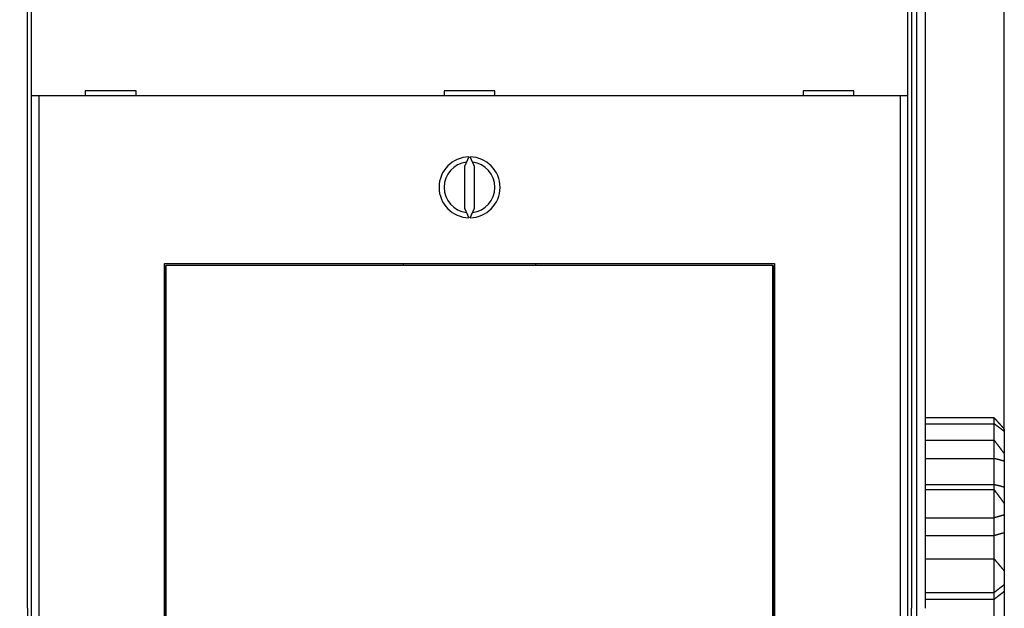
# Model space of a CAD drawing. Extents: x 184 to 1189, y 0 to 736.
# Drawn here: x 932 to 1029, y 254 to 312 of the extents above; entities that cross this region are included whole.
import ezdxf

# ---------------------------------------------------------------- set-up
doc = ezdxf.new("R2010")
doc.units = 0
doc.linetypes.add('HIDDENNEW0', pattern=[4.5, 1.5, -1.5, 1.5])
for name, color, linetype in [('5', 7, 'CONTINUOUS'), ('MUOTOVIIVAT', 40, 'HIDDENNEW0'), ('TANGVIIVATNONDEF', 3, 'HIDDENNEW0')]:
    doc.layers.add(name, color=color, linetype=linetype)
doc.styles.get("Standard").update_dxf_attribs({"font": 'monotxt.shx'})
doc.dimstyles.new('DSTYLE1', dxfattribs={"dimtxt": 3, "dimasz": 3, "dimexe": 3, "dimexo": 0, "dimgap": 2, "dimtad": 1, "dimrnd": 0.1, "dimzin": 3, "dimcen": 0.09, "dimazin": 3, "dimtp": 1, "dimtm": 1, "dimtfac": 1, "dimtofl": 0, "dimtmove": 0, "dimatfit": 3})

# ---------------------------------------------------------------- blocks, each defined once
blk = doc.blocks.new('_AH1')
at = {"color": 0, "linetype": 'CONTINUOUS'}
for p, q in [((-1, 0.166667), (0, 0)), ((-1, 0.166667), (-1, -0.166667)), ((0, 0), (-1, -0.166667)), ((0, 0), (-1, 0))]:
    blk.add_line(p, q, dxfattribs=at)
blk = doc.blocks.new('*D9505')
at = {"layer": '5', "color": 1, "linetype": 'CONTINUOUS'}
for p, q in [((633.25092, 263.5339), (633.25092, 425.23997)), ((1028.5509, 271.50376), (1028.5509, 425.23997)), ((633.25092, 422.23997), (830.90092, 422.23997)), ((1028.5509, 422.23997), (830.90092, 422.23997))]:
    blk.add_line(p, q, dxfattribs=at)
at = {"layer": '5', "color": 1, "xscale": 3, "yscale": 3, "zscale": 3, "rotation": 180}
blk.add_blockref('_AH1', (633.25092, 422.23997), dxfattribs=at)
at = {"layer": '5', "color": 1, "xscale": 3, "yscale": 3, "zscale": 3}
blk.add_blockref('_AH1', (1028.5509, 422.23997), dxfattribs=at)
at = {"layer": '5', "color": 1, "linetype": 'CONTINUOUS'}
blk.add_text('395,3', height=3, rotation=360, dxfattribs=at).set_placement((823.40092, 424.24097))

msp = doc.modelspace()

# ---------------------------------------------------------------- linework, layer by layer
at = {"layer": 'MUOTOVIIVAT', "color": 40, "linetype": 'CONTINUOUS'}
for p, q in [((932.44537, 324.02522), (932.44537, 254.12522)), ((1019.4565, 254.12522), (1019.4565, 324.02522)), ((1020.7509, 323.69385), (1020.7509, 254.10689)), ((932.87489, 304.52843), (932.87489, 316.62843)), ((1019.027, 316.62843), (1019.027, 304.52843)), ((933.57532, 304.52843), (932.87575, 304.52843)), ((932.87575, 304.52843), (932.87575, 304.52843)), ((932.87575, 201.52843), (932.87575, 304.52843)), ((1018.3265, 304.52843), (933.57532, 304.52843)), ((933.57532, 304.52843), (933.57532, 201.52843)), ((943.15092, 305.02843), (938.15092, 305.02843)), ((938.15092, 305.02843), (938.15092, 304.52843)), ((943.15092, 304.52843), (943.15092, 305.02843)), ((973.45092, 305.02843), (973.45092, 304.52843)), ((978.45092, 305.02843), (973.45092, 305.02843)), ((978.45092, 304.52843), (978.45092, 305.02843)), ((1008.7509, 305.02843), (1008.7509, 304.52843)), ((1013.7509, 305.02843), (1008.7509, 305.02843)), ((1013.7509, 304.52843), (1013.7509, 305.02843)), ((1019.0261, 304.52843), (1018.3265, 304.52843)), ((1018.3265, 201.52843), (1018.3265, 304.52843)), ((1019.0261, 304.52843), (1019.0261, 201.52843)), ((1019.027, 304.52843), (1019.027, 304.52843)), ((975.89223, 298.52786), (975.45092, 297.58146)), ((976.45092, 297.58146), (976.00961, 298.52786)), ((975.45092, 297.58146), (975.45092, 293.4754)), ((976.45092, 293.4754), (976.45092, 297.58146)), ((975.45092, 293.4754), (975.89223, 292.529)), ((976.00961, 292.529), (976.45092, 293.4754)), ((945.95092, 218.02843), (945.95092, 288.02843)), ((945.95092, 288.02843), (1005.9509, 288.02843)), ((946.04555, 287.83726), (946.07696, 287.83726)), ((946.04555, 285.83726), (946.04555, 287.83726)), ((1005.7897, 287.83726), (946.07696, 287.83726)), ((946.07696, 287.83726), (946.07696, 218.13726)), ((969.45092, 287.83726), (969.45092, 288.02843)), ((982.45092, 288.02843), (982.45092, 287.83726)), ((1005.7897, 287.83726), (1005.8211, 287.83726)), ((1005.7897, 218.13726), (1005.7897, 287.83726)), ((1005.8211, 287.83726), (1005.8211, 285.83726)), ((1005.9509, 288.02843), (1005.9509, 218.02843)), ((945.95092, 286.52843), (946.04553, 286.52843)), ((946.03333, 285.83726), (945.95092, 285.83726)), ((946.04555, 285.83726), (946.03333, 285.83726)), ((946.03333, 220.13726), (946.03333, 285.83726)), ((1005.8333, 285.83726), (1005.8211, 285.83726)), ((1005.8212, 286.52843), (1005.9509, 286.52843)), ((1005.9509, 285.83726), (1005.8333, 285.83726)), ((1005.8333, 285.83726), (1005.8333, 220.13726)), ((1027.5509, 272.84646), (1020.7509, 272.84646)), ((1020.7509, 272.25605), (1027.5509, 272.25605)), ((1027.5509, 272.25605), (1027.5509, 272.84646)), ((1027.5509, 270.66083), (1027.5509, 272.25605)), ((1028.5509, 271.74687), (1028.5509, 271.50376)), ((1028.5509, 271.50376), (1028.5509, 269.33053)), ((1020.7509, 270.66077), (1027.5509, 270.66077)), ((1027.5509, 268.83395), (1027.5509, 270.66077)), ((1028.5509, 269.33049), (1028.5509, 268.57827)), ((1020.7509, 268.83395), (1027.5509, 268.83395)), ((1027.5509, 266.29283), (1027.5509, 268.83395)), ((1028.5509, 268.57827), (1028.5509, 266.04603)), ((1020.7509, 266.29283), (1027.5509, 266.29283)), ((1020.7509, 265.79023), (1027.5509, 265.79023)), ((1027.5509, 265.79031), (1027.5509, 266.29283)), ((1027.5509, 263.00511), (1027.5509, 265.79023)), ((1028.5509, 266.04603), (1028.5509, 264.43182)), ((1028.5509, 264.43179), (1028.5509, 263.28497)), ((1020.7509, 263.00511), (1027.5509, 263.00511)), ((1027.5509, 261.27694), (1027.5509, 263.00511)), ((1028.5509, 263.28497), (1028.5509, 261.56284)), ((1028.5509, 261.56284), (1028.5509, 257.79646)), ((1020.7509, 261.27694), (1027.5509, 261.27694)), ((1027.5509, 258.97632), (1027.5509, 261.27694)), ((1020.7509, 258.97633), (1027.5509, 258.97633)), ((1027.5509, 255.65692), (1027.5509, 258.97633)), ((1028.5509, 257.79653), (1028.5509, 256.42972)), ((1028.5509, 256.42972), (1028.5509, 255.77987)), ((1028.5509, 255.77987), (1028.5509, 250.95626)), ((1020.7509, 255.65692), (1027.5509, 255.65692)), ((1020.7509, 255.00479), (1027.5509, 255.00479)), ((1027.5509, 255.00479), (1027.5509, 255.65692)), ((1027.5509, 251.77963), (1027.5509, 255.00479)), ((932.44537, 254.12522), (932.51521, 254.12522)), ((932.51517, 251.92522), (932.51517, 254.12522)), ((1019.3866, 254.12522), (1019.4565, 254.12522)), ((1019.3867, 254.12522), (1019.3867, 251.92522))]:
    msp.add_line(p, q, dxfattribs=at)
for points in [[(1028.551, 271.74685), (1028.5311, 271.76914, -0.00006855), (1028.5113, 271.79144, -0.00007503), (1028.4915, 271.81375, -0.00006868), (1028.4716, 271.83606, -0.00004789), (1028.4518, 271.85838, -0.00003253), (1028.4319, 271.88069, -0.00001866), (1028.4121, 271.90302, -0.00000559), (1028.3923, 271.92534, 0.00001003), (1028.3724, 271.94765, 0.00002368), (1028.3526, 271.96997, 0.00003886), (1028.3328, 271.99228, 0.00005238), (1028.3129, 272.01458, 0.00006768), (1028.2931, 272.03687, 0.00008125), (1028.2732, 272.05915, 0.00009655), (1028.2534, 272.08142, 0.00011013), (1028.2335, 272.10368, 0.00012546), (1028.2136, 272.12592, 0.00013908), (1028.1937, 272.14815, 0.00015444), (1028.1739, 272.17035, 0.0001681), (1028.154, 272.19254, 0.0001835), (1028.134, 272.2147, 0.00019721), (1028.1141, 272.23685, 0.00021268), (1028.0942, 272.25896, 0.00022641), (1028.0742, 272.28105, 0.00024186), (1028.0543, 272.30311, 0.00025576), (1028.0343, 272.32514, 0.0002716), (1028.0143, 272.34714, 0.00028514), (1027.9943, 272.36911, 0.00029976), (1027.9742, 272.39104, 0.00031507), (1027.9542, 272.41294, 0.00033487), (1027.9341, 272.43479, 0.00034195), (1027.914, 272.45661, 0.00033799), (1027.8939, 272.47839, 0.00031971), (1027.8738, 272.50014, 0.00028215), (1027.8537, 272.52186, 0.00025131), (1027.8335, 272.54355, 0.00021959), (1027.8133, 272.56521, 0.00019084), (1027.7932, 272.58687, 0.00015674), (1027.7729, 272.60854, 0.00012784), (1027.7528, 272.63012, 0.00009921), (1027.7327, 272.65156, 0.00006486), (1027.7124, 272.67334, 0.0000119), (1027.6915, 272.69563, 0.00000725), (1027.672, 272.71655, 0.00005511), (1027.6543, 272.73547, -0.00009101), (1027.6316, 272.75979, -0.00029296), (1027.5966, 272.79729, -0.00015157), (1027.5509, 272.84643, -0.00007303)], [(1028.551, 271.50386), (1028.5311, 271.51925, -0.00010096), (1028.5113, 271.53465, -0.00011017), (1028.4915, 271.55005, -0.00010114), (1028.4716, 271.56547, -0.00007158), (1028.4518, 271.58089, -0.00004973), (1028.4319, 271.59632, -0.00003001), (1028.4121, 271.61174, -0.00001142), (1028.3923, 271.62717, 0.00001079), (1028.3724, 271.64259, 0.0000302), (1028.3526, 271.65801, 0.00005178), (1028.3328, 271.67343, 0.00007099), (1028.3129, 271.68883, 0.00009275), (1028.2931, 271.70423, 0.00011204), (1028.2732, 271.71962, 0.00013378), (1028.2534, 271.73499, 0.00015309), (1028.2335, 271.75034, 0.00017487), (1028.2136, 271.76568, 0.00019422), (1028.1937, 271.781, 0.00021605), (1028.1739, 271.7963, 0.00023545), (1028.154, 271.81157, 0.00025733), (1028.134, 271.82682, 0.00027679), (1028.1141, 271.84204, 0.00029877), (1028.0942, 271.85723, 0.00031826), (1028.0742, 271.87239, 0.00034019), (1028.0543, 271.88752, 0.00035991), (1028.0343, 271.90261, 0.00038239), (1028.0143, 271.91767, 0.00040158), (1027.9943, 271.93268, 0.00042231), (1027.9742, 271.94766, 0.000444), (1027.9542, 271.96259, 0.00047209), (1027.9341, 271.97748, 0.00048207), (1027.914, 271.99232, 0.00047632), (1027.8939, 272.00711, 0.00045016), (1027.8738, 272.02187, 0.00039657), (1027.8537, 272.03659, 0.00035259), (1027.8335, 272.05128, 0.00030738), (1027.8133, 272.06594, 0.00026633), (1027.7932, 272.08059, 0.00021761), (1027.7729, 272.09524, 0.00017658), (1027.7528, 272.10982, 0.00013614), (1027.7327, 272.12431, 0.00008666), (1027.7124, 272.13902, 0.00001012), (1027.6915, 272.15407, 0.00000513), (1027.672, 272.16821, 0.00007671), (1027.6543, 272.18098, -0.00013695), (1027.6316, 272.19742, -0.00042989), (1027.5966, 272.2228, -0.00022206), (1027.5509, 272.25607, -0.00010728)], [(1028.551, 269.33053), (1028.5311, 269.35733, -0.00004924), (1028.5113, 269.38413, -0.00005373), (1028.4915, 269.41094, -0.00004934), (1028.4716, 269.43775, -0.00003497), (1028.4518, 269.46456, -0.00002434), (1028.4319, 269.49138, -0.00001475), (1028.4121, 269.5182, -0.00000571), (1028.3923, 269.54501, 0.00000508), (1028.3724, 269.57183, 0.00001453), (1028.3526, 269.59864, 0.00002502), (1028.3328, 269.62545, 0.00003436), (1028.3129, 269.65226, 0.00004494), (1028.2931, 269.67906, 0.00005431), (1028.2732, 269.70586, 0.00006487), (1028.2534, 269.73264, 0.00007425), (1028.2335, 269.75942, 0.00008482), (1028.2136, 269.78619, 0.00009421), (1028.1937, 269.81295, 0.0001048), (1028.1739, 269.83969, 0.00011419), (1028.154, 269.86642, 0.00012479), (1028.134, 269.89314, 0.00013421), (1028.1141, 269.91985, 0.00014484), (1028.0942, 269.94653, 0.00015425), (1028.0742, 269.9732, 0.00016485), (1028.0543, 269.99985, 0.00017436), (1028.0343, 270.02648, 0.0001852), (1028.0143, 270.05309, 0.00019443), (1027.9943, 270.07968, 0.0002044), (1027.9742, 270.10625, 0.00021483), (1027.9542, 270.13279, 0.00022835), (1027.9341, 270.15931, 0.00023308), (1027.914, 270.1858, 0.00023021), (1027.8939, 270.21227, 0.00021748), (1027.8738, 270.23872, 0.00019151), (1027.8537, 270.26514, 0.00017021), (1027.8335, 270.29155, 0.00014833), (1027.8133, 270.31793, 0.00012848), (1027.7932, 270.34433, 0.00010494), (1027.7729, 270.37075, 0.00008512), (1027.7528, 270.39707, 0.0000656), (1027.7327, 270.42322, 0.00004171), (1027.7124, 270.44978, 0.00000475), (1027.6915, 270.47697, 0.00000238), (1027.672, 270.5025, 0.00003698), (1027.6543, 270.52558, -0.00006622), (1027.6316, 270.55523, -0.00020772), (1027.5966, 270.60095, -0.00010732), (1027.5509, 270.66083, -0.00005186)], [(1028.551, 268.57832), (1028.5311, 268.58379, -0.00012426), (1028.5113, 268.58927, -0.00013598), (1028.4915, 268.59476, -0.00012459), (1028.4716, 268.60026, -0.00008713), (1028.4518, 268.60576, -0.00005943), (1028.4319, 268.61127, -0.00003442), (1028.4121, 268.61678, -0.00001084), (1028.3923, 268.62228, 0.00001733), (1028.3724, 268.62779, 0.00004196), (1028.3526, 268.63329, 0.00006933), (1028.3328, 268.63878, 0.00009369), (1028.3129, 268.64427, 0.00012125), (1028.2931, 268.64975, 0.00014565), (1028.2732, 268.65521, 0.00017314), (1028.2534, 268.66066, 0.0001975), (1028.2335, 268.66609, 0.00022497), (1028.2136, 268.67151, 0.0002493), (1028.1937, 268.6769, 0.00027673), (1028.1739, 268.68227, 0.00030101), (1028.154, 268.68762, 0.00032837), (1028.134, 268.69294, 0.0003526), (1028.1141, 268.69824, 0.00037994), (1028.0942, 268.7035, 0.00040406), (1028.0742, 268.70873, 0.00043117), (1028.0543, 268.71393, 0.0004554), (1028.0343, 268.71909, 0.00048301), (1028.0143, 268.72421, 0.00050637), (1027.9943, 268.7293, 0.00053155), (1027.9742, 268.73434, 0.00055785), (1027.9542, 268.73933, 0.00059209), (1027.9341, 268.74428, 0.00060333), (1027.914, 268.74919, 0.00059474), (1027.8939, 268.75404, 0.00056055), (1027.8738, 268.75886, 0.00049212), (1027.8537, 268.76364, 0.00043604), (1027.8335, 268.76839, 0.00037865), (1027.8133, 268.77311, 0.00032653), (1027.7932, 268.77781, 0.00026485), (1027.7729, 268.7825, 0.00021337), (1027.7528, 268.78716, 0.00016304), (1027.7327, 268.79178, 0.00010005), (1027.7124, 268.79647, 0.00000232), (1027.6915, 268.80127, -0.00000143), (1027.672, 268.80577, 0.00009354), (1027.6543, 268.80984, -0.00018291), (1027.6316, 268.81511, -0.00055897), (1027.5966, 268.82328, -0.00028854), (1027.5509, 268.83401, -0.00013991)], [(1027.5509, 266.29286), (1027.571, 266.28833, 0.00029098), (1027.5912, 266.28383, 0.00031636), (1027.6114, 266.27935, 0.00029141), (1027.6316, 266.27489, 0.00020988), (1027.6519, 266.27045, 0.00014964), (1027.6721, 266.26601, 0.00009528), (1027.6923, 266.26158, 0.00004405), (1027.7125, 266.25715, -0.00001713), (1027.7327, 266.25272, -0.00007065), (1027.753, 266.24828, -0.00013018), (1027.7732, 266.24383, -0.00018312), (1027.7934, 266.23936, -0.000243), (1027.8135, 266.23487, -0.00029643), (1027.8337, 266.23036, -0.00035702), (1027.8539, 266.22581, -0.00040967), (1027.874, 266.22123, -0.00046775), (1027.8942, 266.21662, -0.00052418), (1027.9143, 266.21196, -0.00059328), (1027.9344, 266.20725, -0.00062844), (1027.9545, 266.20249, -0.00063834), (1027.9745, 266.19768, -0.00062758), (1027.9946, 266.19283, -0.00059317), (1028.0146, 266.18793, -0.00056681), (1028.0346, 266.18299, -0.00054165), (1028.0546, 266.17801, -0.00051829), (1028.0745, 266.17299, -0.00049063), (1028.0945, 266.16793, -0.00046636), (1028.1144, 266.16284, -0.0004392), (1028.1343, 266.15771, -0.00041505), (1028.1542, 266.15256, -0.00038768), (1028.1741, 266.14737, -0.00036336), (1028.194, 266.14216, -0.00033588), (1028.2139, 266.13692, -0.00031162), (1028.2338, 266.13166, -0.00028425), (1028.2536, 266.12638, -0.00025964), (1028.2735, 266.12108, -0.00023181), (1028.2933, 266.11576, -0.00020788), (1028.3131, 266.11043, -0.00018069), (1028.333, 266.10507, -0.00015526), (1028.3528, 266.09973, -0.00012811), (1028.3725, 266.0944, -0.0001042), (1028.3924, 266.08899, -0.00006976), (1028.4129, 266.08344, -0.00005147), (1028.4321, 266.07823, -0.00006149), (1028.4494, 266.07352, 0.0000117), (1028.4717, 266.06747, 0.00013383), (1028.506, 266.05817, 0.00007245), (1028.551, 266.046, 0.00003233)], [(1028.551, 264.43182), (1028.5311, 264.45905, -0.00003388), (1028.5113, 264.48628, -0.0000369), (1028.4915, 264.51351, -0.00003396), (1028.4716, 264.54074, -0.00002434), (1028.4518, 264.56797, -0.00001722), (1028.4319, 264.59521, -0.00001079), (1028.4121, 264.62244, -0.00000473), (1028.3923, 264.64968, 0.0000025), (1028.3724, 264.67691, 0.00000883), (1028.3526, 264.70415, 0.00001586), (1028.3328, 264.73138, 0.00002212), (1028.3129, 264.75861, 0.0000292), (1028.2931, 264.78585, 0.00003548), (1028.2732, 264.81307, 0.00004254), (1028.2534, 264.8403, 0.00004881), (1028.2335, 264.86752, 0.00005588), (1028.2136, 264.89474, 0.00006214), (1028.1937, 264.92196, 0.0000692), (1028.1739, 264.94918, 0.00007546), (1028.154, 264.97638, 0.00008251), (1028.134, 265.00359, 0.00008876), (1028.1141, 265.03079, 0.00009582), (1028.0942, 265.05798, 0.00010205), (1028.0742, 265.08517, 0.00010906), (1028.0543, 265.11236, 0.00011534), (1028.0343, 265.13954, 0.00012249), (1028.0143, 265.16671, 0.00012855), (1027.9943, 265.19387, 0.0001351), (1027.9742, 265.22103, 0.00014193), (1027.9542, 265.24817, 0.0001508), (1027.9341, 265.27532, 0.00015383), (1027.914, 265.30245, 0.00015182), (1027.8939, 265.32957, 0.00014328), (1027.8738, 265.35669, 0.00012601), (1027.8537, 265.38381, 0.00011186), (1027.8335, 265.41091, 0.00009736), (1027.8133, 265.438, 0.00008421), (1027.7932, 265.46511, 0.00006863), (1027.7729, 265.49226, 0.00005556), (1027.7528, 265.5193, 0.00004271), (1027.7327, 265.54618, 0.0000269), (1027.7124, 265.57349, 0.00000243), (1027.6915, 265.60143, 0.00000103), (1027.672, 265.62767, 0.00002419), (1027.6543, 265.6514, -0.0000444), (1027.6316, 265.68187, -0.00013826), (1027.5966, 265.72882, -0.00007144), (1027.5509, 265.79031, -0.00003456)], [(1028.551, 263.28489), (1028.5311, 263.27962, -0.00007472), (1028.5113, 263.27435, -0.00008261), (1028.4915, 263.26909, -0.00007501), (1028.4716, 263.26384, -0.0000499), (1028.4518, 263.25859, -0.00003132), (1028.4319, 263.25335, -0.00001454), (1028.4121, 263.2481, 0.00000129), (1028.3923, 263.24285, 0.0000202), (1028.3724, 263.23761, 0.00003673), (1028.3526, 263.23235, 0.00005509), (1028.3328, 263.2271, 0.0000714), (1028.3129, 263.22183, 0.00008985), (1028.2931, 263.21655, 0.00010616), (1028.2732, 263.21127, 0.0001245), (1028.2534, 263.20597, 0.00014072), (1028.2335, 263.20065, 0.00015897), (1028.2136, 263.19532, 0.00017508), (1028.1937, 263.18997, 0.00019321), (1028.1739, 263.1846, 0.00020919), (1028.154, 263.17921, 0.00022717), (1028.134, 263.1738, 0.000243), (1028.1141, 263.16836, 0.00026083), (1028.0942, 263.16289, 0.00027644), (1028.0742, 263.1574, 0.00029398), (1028.0543, 263.15188, 0.00030951), (1028.0343, 263.14632, 0.00032722), (1028.0143, 263.14073, 0.00034201), (1027.9943, 263.13511, 0.00035793), (1027.9742, 263.12945, 0.00037449), (1027.9542, 263.12375, 0.00039621), (1027.9341, 263.118, 0.00040261), (1027.914, 263.11222, 0.00039594), (1027.8939, 263.1064, 0.00037249), (1027.8738, 263.10055, 0.00032675), (1027.8537, 263.09466, 0.00028931), (1027.8335, 263.08874, 0.00025118), (1027.8133, 263.08281, 0.00021668), (1027.7932, 263.07684, 0.00017607), (1027.7729, 263.07085, 0.00014213), (1027.7528, 263.06487, 0.00010893), (1027.7327, 263.05892, 0.0000679), (1027.7124, 263.05287, 0.00000442), (1027.6915, 263.04668, 0.00000126), (1027.672, 263.04086, 0.00006194), (1027.6543, 263.0356, -0.00011653), (1027.6316, 263.02888, -0.00036077), (1027.5966, 263.01857, -0.00018666), (1027.5509, 263.0051, -0.00009045)], [(1027.5509, 261.27685), (1027.571, 261.28294, 0.00017752), (1027.5912, 261.28905, 0.00019359), (1027.6114, 261.29518, 0.00017744), (1027.6316, 261.30133, 0.0001252), (1027.6519, 261.30748, 0.00008665), (1027.6721, 261.31365, 0.00005191), (1027.6923, 261.31981, 0.0000192), (1027.7125, 261.32598, -0.00001986), (1027.7327, 261.33214, -0.00005404), (1027.753, 261.3383, -0.00009208), (1027.7732, 261.34444, -0.00012597), (1027.7934, 261.35057, -0.00016436), (1027.8135, 261.35668, -0.00019872), (1027.8337, 261.36277, -0.00023778), (1027.8539, 261.36883, -0.00027189), (1027.874, 261.37486, -0.00030961), (1027.8942, 261.38086, -0.00034651), (1027.9143, 261.38682, -0.00039179), (1027.9344, 261.39273, -0.00041527), (1027.9545, 261.39861, -0.00042232), (1027.9745, 261.40444, -0.00041596), (1027.9946, 261.41023, -0.00039394), (1028.0146, 261.41598, -0.00037716), (1028.0346, 261.4217, -0.000361), (1028.0546, 261.42737, -0.00034599), (1028.0745, 261.43302, -0.000328), (1028.0945, 261.43863, -0.00031222), (1028.1144, 261.44421, -0.00029438), (1028.1343, 261.44976, -0.00027852), (1028.1542, 261.45529, -0.00026039), (1028.1741, 261.46079, -0.00024427), (1028.194, 261.46627, -0.00022592), (1028.2139, 261.47173, -0.00020971), (1028.2338, 261.47716, -0.00019131), (1028.2536, 261.48258, -0.00017476), (1028.2735, 261.48798, -0.00015596), (1028.2933, 261.49337, -0.00013975), (1028.3131, 261.49875, -0.00012126), (1028.333, 261.50412, -0.00010403), (1028.3528, 261.50946, -0.00008567), (1028.3725, 261.51477, -0.00006917), (1028.3924, 261.52015, -0.00004526), (1028.4129, 261.52566, -0.00003335), (1028.4321, 261.53082, -0.00004142), (1028.4494, 261.53549, 0.00001059), (1028.4717, 261.54149, 0.00009596), (1028.506, 261.55075, 0.00005169), (1028.551, 261.56288, 0.00002324)], [(1028.551, 257.79646), (1028.5311, 257.81999, -0.0000145), (1028.5113, 257.84351, -0.00001586), (1028.4915, 257.86702, -0.00001455), (1028.4716, 257.89054, -0.00001023), (1028.4518, 257.91405, -0.00000704), (1028.4319, 257.93756, -0.00000416), (1028.4121, 257.96108, -0.00000144), (1028.3923, 257.98459, 0.0000018), (1028.3724, 258.0081, 0.00000464), (1028.3526, 258.03161, 0.00000779), (1028.3328, 258.05513, 0.0000106), (1028.3129, 258.07864, 0.00001377), (1028.2931, 258.10216, 0.00001658), (1028.2732, 258.12568, 0.00001974), (1028.2534, 258.14921, 0.00002254), (1028.2335, 258.17273, 0.0000257), (1028.2136, 258.19627, 0.00002849), (1028.1937, 258.2198, 0.00003164), (1028.1739, 258.24334, 0.00003442), (1028.154, 258.26689, 0.00003756), (1028.134, 258.29044, 0.00004033), (1028.1141, 258.31399, 0.00004345), (1028.0942, 258.33756, 0.00004621), (1028.0742, 258.36113, 0.0000493), (1028.0543, 258.38471, 0.00005206), (1028.0343, 258.40829, 0.0000552), (1028.0143, 258.43189, 0.00005785), (1027.9943, 258.45549, 0.00006072), (1027.9742, 258.4791, 0.00006368), (1027.9542, 258.50272, 0.00006753), (1027.9341, 258.52636, 0.00006885), (1027.914, 258.55, 0.00006803), (1027.8939, 258.57365, 0.00006442), (1027.8738, 258.59731, 0.00005713), (1027.8537, 258.62099, 0.00005115), (1027.8335, 258.64466, 0.00004503), (1027.8133, 258.66833, 0.00003955), (1027.7932, 258.69203, 0.00003312), (1027.7729, 258.71577, 0.00002753), (1027.7528, 258.73941, 0.00002188), (1027.7327, 258.76292, 0.0000157), (1027.7124, 258.78681, 0.00000636), (1027.6915, 258.81125, 0.00000449), (1027.672, 258.83421, 0.00001147), (1027.6543, 258.85495, -0.00001278), (1027.6316, 258.88159, -0.0000478), (1027.5966, 258.92261, -0.00002499), (1027.5509, 258.97632, -0.00001187)], [(1028.551, 256.42979), (1028.5311, 256.41455, -0.0000214), (1028.5113, 256.39932, -0.00002345), (1028.4915, 256.38409, -0.00002148), (1028.4716, 256.36887, -0.00001498), (1028.4518, 256.35365, -0.00001017), (1028.4319, 256.33843, -0.00000583), (1028.4121, 256.32321, -0.00000173), (1028.3923, 256.308, 0.00000317), (1028.3724, 256.29278, 0.00000744), (1028.3526, 256.27756, 0.0000122), (1028.3328, 256.26234, 0.00001642), (1028.3129, 256.24711, 0.0000212), (1028.2931, 256.23188, 0.00002543), (1028.2732, 256.21663, 0.00003018), (1028.2534, 256.20138, 0.00003439), (1028.2335, 256.18612, 0.00003912), (1028.2136, 256.17085, 0.0000433), (1028.1937, 256.15557, 0.00004801), (1028.1739, 256.14027, 0.00005216), (1028.154, 256.12496, 0.00005683), (1028.134, 256.10963, 0.00006094), (1028.1141, 256.09429, 0.00006558), (1028.0942, 256.07892, 0.00006964), (1028.0742, 256.06354, 0.00007421), (1028.0543, 256.04813, 0.00007826), (1028.0343, 256.03271, 0.00008288), (1028.0143, 256.01725, 0.00008674), (1027.9943, 256.00178, 0.00009089), (1027.9742, 255.98628, 0.00009523), (1027.9542, 255.97075, 0.00010091), (1027.9341, 255.95519, 0.00010259), (1027.914, 255.93961, 0.00010082), (1027.8939, 255.92399, 0.00009465), (1027.8738, 255.90836, 0.00008259), (1027.8537, 255.89269, 0.00007273), (1027.8335, 255.87701, 0.00006269), (1027.8133, 255.86133, 0.00005355), (1027.7932, 255.84561, 0.00004274), (1027.7729, 255.82985, 0.00003388), (1027.7528, 255.81415, 0.00002535), (1027.7327, 255.79854, 0.00001413), (1027.7124, 255.78267, -0.00000342), (1027.6915, 255.76643, -0.00000315), (1027.672, 255.75119, 0.0000152), (1027.6543, 255.7374, -0.00003577), (1027.6316, 255.71972, -0.00010398), (1027.5966, 255.69252, -0.00005356), (1027.5509, 255.65692, -0.00002614)], [(1027.5509, 255.00479), (1027.571, 255.02055, 0.00005425), (1027.5912, 255.03632, 0.00005859), (1027.6114, 255.0521, 0.00005422), (1027.6316, 255.06789, 0.00004008), (1027.6519, 255.0837, 0.00002965), (1027.6721, 255.09951, 0.00002025), (1027.6923, 255.11532, 0.0000114), (1027.7125, 255.13113, 0.00000083), (1027.7327, 255.14694, -0.00000841), (1027.753, 255.16275, -0.00001869), (1027.7732, 255.17855, -0.00002785), (1027.7934, 255.19434, -0.00003822), (1027.8135, 255.21011, -0.00004749), (1027.8337, 255.22587, -0.00005802), (1027.8539, 255.24161, -0.00006721), (1027.874, 255.25733, -0.00007738), (1027.8942, 255.27303, -0.00008729), (1027.9143, 255.2887, -0.00009942), (1027.9344, 255.30434, -0.0001058), (1027.9545, 255.31995, -0.00010792), (1027.9745, 255.33554, -0.00010649), (1027.9946, 255.35109, -0.00010101), (1028.0146, 255.36661, -0.00009687), (1028.0346, 255.38211, -0.00009294), (1028.0546, 255.39758, -0.00008927), (1028.0745, 255.41303, -0.00008487), (1028.0945, 255.42846, -0.00008101), (1028.1144, 255.44387, -0.00007665), (1028.1343, 255.45925, -0.00007278), (1028.1542, 255.47462, -0.00006835), (1028.1741, 255.48997, -0.00006442), (1028.194, 255.5053, -0.00005994), (1028.2139, 255.52061, -0.00005599), (1028.2338, 255.53592, -0.00005152), (1028.2536, 255.55121, -0.00004747), (1028.2735, 255.56648, -0.00004286), (1028.2933, 255.58174, -0.00003895), (1028.3131, 255.59701, -0.00003454), (1028.333, 255.61229, -0.0000302), (1028.3528, 255.6275, -0.00002541), (1028.3725, 255.64261, -0.00002186), (1028.3924, 255.65797, -0.00001699), (1028.4129, 255.67368, -0.00001265), (1028.4321, 255.68843, -0.00001165), (1028.4494, 255.70176, -0.00000379), (1028.4717, 255.71888, 0.00001244), (1028.506, 255.74526, 0.00000725), (1028.551, 255.77982, 0.00000283)]]:
    msp.add_lwpolyline(points, format="xyb", dxfattribs=at)
for radius, start, end in [(3, 91.120966, 268.87903), (3, 271.12097, 448.87903), (2.5, 96.892103, 263.1079), (2.5, 276.8921, 443.1079)]:
    msp.add_arc((975.95092, 295.52843), radius, start, end, dxfattribs=at)
at = {"layer": 'TANGVIIVATNONDEF', "color": 3, "linetype": 'CONTINUOUS'}
msp.add_line((1019.9509, 182.02522), (1019.9509, 324.02522), dxfattribs=at)

# ---------------------------------------------------------------- dimensions: what is measured, and where the dimension line sits
at = {"layer": '5', "color": 1, "linetype": 'CONTINUOUS'}
dim = msp.add_linear_dim(base=(633.25092, 422.23997), p1=(1028.5509, 271.50376), p2=(633.25092, 263.5339), dimstyle='DSTYLE1', override={"dimblk": '_AH1', "dimsah": 0}, dxfattribs=at)
dim.commit()
dim.dimension.update_dxf_attribs({"geometry": '*D9505', "text_midpoint": (830.90092, 425.74097), "dimtype": 128})

doc.saveas('drawing.dxf')
